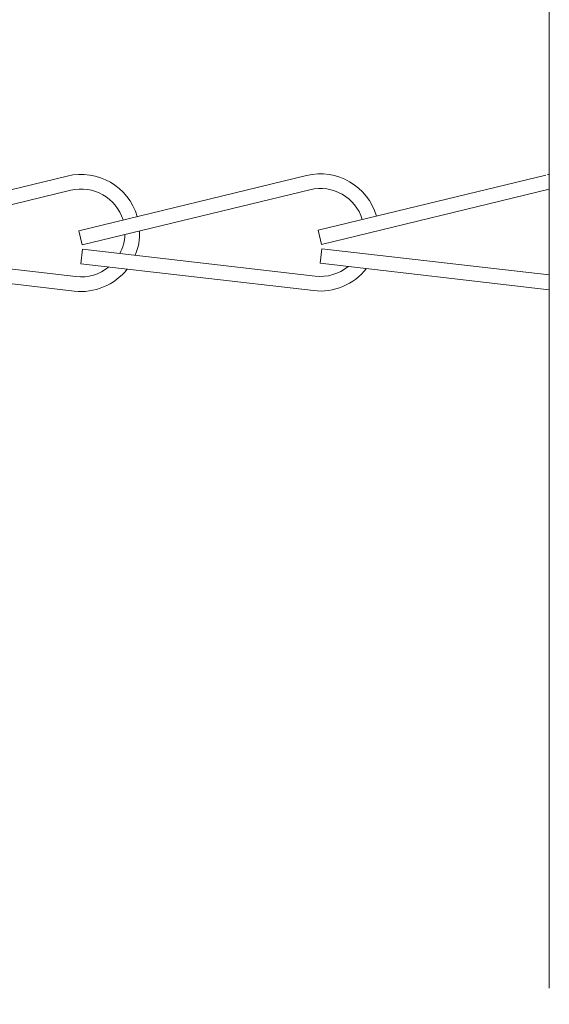
# Model space of a CAD drawing. Extents: x -191 to 271, y -48 to 45.
# Drawn here: x -183 to -182, y -38 to -36 of the extents above; entities that cross this region are included whole.
import ezdxf

# ---------------------------------------------------------------- set-up
doc = ezdxf.new("R2010")
doc.units = 0
doc.header["$MEASUREMENT"] = 0
doc.layers.get('0').update_dxf_attribs({"linetype": 'CONTINUOUS', "lineweight": 15})
doc.layers.get('DEFPOINTS').update_dxf_attribs({"linetype": 'CONTINUOUS'})
doc.layers.add('Text', color=7, linetype='CONTINUOUS')
doc.styles.add('ROMAND', font='romand.shx', dxfattribs={"oblique": 15})
doc.dimstyles.new('ROMAND', dxfattribs={"dimscale": 30, "dimtxt": 0.125, "dimasz": 0.125, "dimexe": 0.0625, "dimexo": 0.0625, "dimgap": 0.09, "dimtad": 0, "dimtih": 1, "dimtoh": 1, "dimdec": 3, "dimzin": 0, "dimdsep": 46, "dimlunit": 4, "dimtxsty": 'ROMAND', "dimcen": 0, "dimadec": 0, "dimazin": 0, "dimtfac": 1, "dimtdec": 3, "dimtofl": 0, "dimtmove": 0, "dimatfit": 3, "dimfxl": 0, "dimtolj": 1, "dimtzin": 0, "dimarcsym": 0})

# ---------------------------------------------------------------- blocks, each defined once
blk = doc.blocks.new('*D243')
at = {"layer": 'DEFPOINTS', "color": 0}
for p in [(-181.5129, -35.3288), (-179.7294, -37.0807)]:
    blk.add_point(p, dxfattribs=at)
at = {"layer": 'Text', "color": 0, "lineweight": -2}
for p, q in [((-184.7591, -32.6004), (-184.2904, -32.6004)), ((-184.2904, -32.6004), (-181.8473, -35.0003))]:
    blk.add_line(p, q, dxfattribs=at)
at = {"layer": 'Text', "color": 0}
blk.add_solid([(-181.7925, -34.9446), (-181.902, -35.056), (-181.5129, -35.3288)], dxfattribs=at)
at = {"layer": 'Text', "color": 0, "insert": (-187.6049, -32.6004), "char_height": 0.46875, "attachment_point": 5, "style": 'ROMAND'}
blk.add_mtext('\\A1;FITS UP TO A \\P∅2{\\H1.000000x;\\S1/2;}"O.D. ARM', dxfattribs=at)
blk = doc.blocks.new('*D269')
at = {"layer": 'DEFPOINTS', "color": 0}
for p in [(-180.1948, -38.7038), (-180.1948, -38.9891)]:
    blk.add_point(p, dxfattribs=at)
at = {"layer": 'Text', "color": 0, "lineweight": -2}
for p, q in [((-180.1948, -39.9266), (-180.1948, -39.4579)), ((-180.6635, -39.9266), (-180.1948, -39.9266))]:
    blk.add_line(p, q, dxfattribs=at)
at = {"layer": 'Text', "color": 0}
blk.add_solid([(-180.2729, -39.4579), (-180.1166, -39.4579), (-180.1948, -38.9891)], dxfattribs=at)
at = {"layer": 'Text', "color": 0, "insert": (-183.8673, -39.9266), "char_height": 0.46875, "attachment_point": 5, "style": 'ROMAND'}
blk.add_mtext('\\A1;(8) \\A1;{\\H0.7x;\\S5/16;}"-18x \\A1;{\\H0.7x;\\S5/8;}"\\PS.S. CUP POINT\\PSET SCREW', dxfattribs=at)

msp = doc.modelspace()

# ---------------------------------------------------------------- linework, layer by layer
msp.add_line((-181.6948, -35.0871), (-181.6948, -38.2121))
at = {"linetype": 'Continuous'}
for p, q in [((-183.2093, -36.5964), (-182.7233, -36.4787)), ((-182.6987, -36.5954), (-182.2127, -36.4777)), ((-182.1881, -36.5943), (-181.7021, -36.4766)), ((-183.2019, -36.6268), (-182.716, -36.5091)), ((-182.6913, -36.6257), (-182.2054, -36.5081)), ((-182.1807, -36.6247), (-181.6948, -36.507)), ((-182.6987, -36.5954), (-182.6913, -36.6257)), ((-182.1881, -36.5943), (-182.1807, -36.6247)), ((-183.2014, -36.636), (-182.7047, -36.6934)), ((-182.6908, -36.6349), (-182.6943, -36.666)), ((-182.6908, -36.6349), (-182.1941, -36.6923)), ((-182.1801, -36.6339), (-182.1837, -36.6649)), ((-182.1801, -36.6339), (-181.6948, -36.6899)), ((-183.205, -36.667), (-182.7083, -36.7244)), ((-182.6943, -36.666), (-182.1977, -36.7233)), ((-182.1837, -36.6649), (-181.6948, -36.7214))]:
    msp.add_line(p, q, dxfattribs=at)
for centre, radius, start, end in [((-182.6939, -36.6002), 0.125, 16.294, 103.614), ((-182.1833, -36.5992), 0.125, 16.294, 103.614), ((-181.6695, -36.5973), 0.125, 101.6529, 103.614), ((-182.6939, -36.6002), 0.0938, 17.1884, 103.614), ((-182.1833, -36.5992), 0.0938, 17.1884, 103.614), ((-182.6939, -36.6002), 0.0938, 332.0863, 357.8909), ((-182.6939, -36.6002), 0.125, 337.5833, 1.8874), ((-182.6939, -36.6002), 0.125, 263.4097, 321.8946), ((-182.6939, -36.6002), 0.0938, 263.4097, 309.2257), ((-182.1833, -36.5992), 0.125, 263.4097, 321.8946), ((-182.1833, -36.5992), 0.0938, 263.4097, 309.2257)]:
    msp.add_arc(centre, radius, start, end, dxfattribs=at)

# ---------------------------------------------------------------- dimensions: what is measured, and where the dimension line sits
at = {"layer": 'Text'}
dim = msp.add_diameter_dim_2p(p1=(-179.7294, -37.0807), p2=(-181.5129, -35.3288), text='FITS UP TO A \\P<>O.D. ARM', dimstyle='ROMAND', override={"dimscale": 3.75}, dxfattribs=at)
dim.commit()
dim.dimension.update_dxf_attribs({"geometry": '*D243', "text_midpoint": (-187.6049, -32.6004), "dimtype": 163})
dim = msp.add_diameter_dim_2p(p1=(-180.1948, -38.7038), p2=(-180.1948, -38.9891), text='(8) \\A1;{\\H0.7x;\\S5/16;}"-18x \\A1;{\\H0.7x;\\S5/8;}"\\PS.S. CUP POINT\\PSET SCREW', dimstyle='ROMAND', override={"dimscale": 3.75}, dxfattribs=at)
dim.commit()
dim.dimension.update_dxf_attribs({"geometry": '*D269', "text_midpoint": (-183.8673, -39.9266)})

doc.saveas('drawing.dxf')
